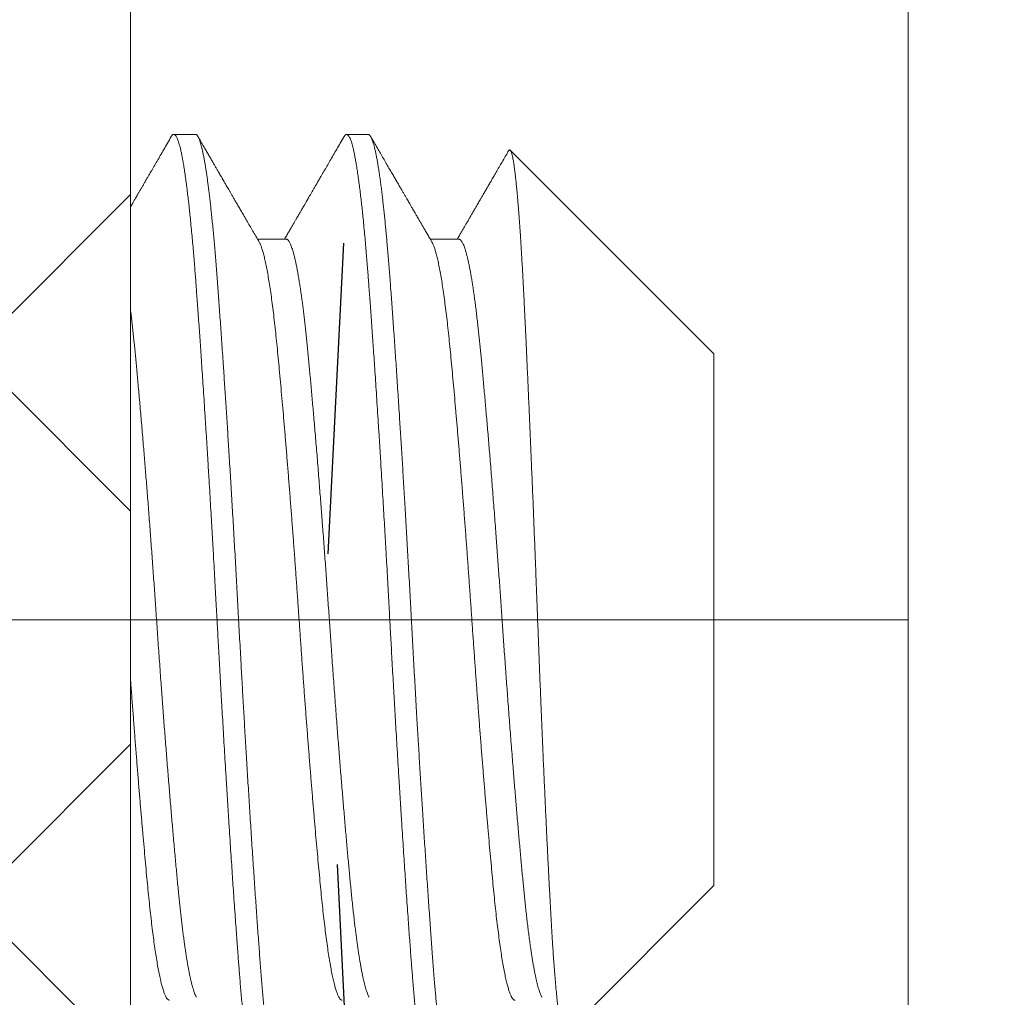
# Model space of a CAD drawing. Extents: x -92 to 195, y -39 to 160.
# Drawn here: x 170 to 170, y -8 to -8 of the extents above; entities that cross this region are included whole.
import ezdxf

# ---------------------------------------------------------------- set-up
doc = ezdxf.new("R2010")
doc.units = 0
doc.header["$MEASUREMENT"] = 0
doc.linetypes.add('CENTER', pattern=[2, 1.25, -0.25, 0.25, -0.25])
doc.linetypes.add('SLD-Solid', pattern=[0])
doc.layers.get('0').update_dxf_attribs({"linetype": 'CONTINUOUS', "lineweight": 15})
doc.layers.get('DEFPOINTS').update_dxf_attribs({"linetype": 'CONTINUOUS', "lineweight": 15})
doc.layers.add('Text', color=7, linetype='CONTINUOUS', lineweight=15)
doc.styles.add('ROMAND', font='romand.shx', dxfattribs={"oblique": 15})
doc.dimstyles.new('ROMAND', dxfattribs={"dimscale": 15, "dimtxt": 0.125, "dimasz": 0.125, "dimexe": 0.0625, "dimexo": 0.0625, "dimgap": 0.03125, "dimtad": 0, "dimtih": 1, "dimtoh": 1, "dimdec": 3, "dimzin": 0, "dimdsep": 46, "dimlunit": 4, "dimtxsty": 'ROMAND', "dimcen": 0, "dimadec": 0, "dimazin": 0, "dimtfac": 1, "dimtdec": 3, "dimtofl": 0, "dimtmove": 0, "dimatfit": 3, "dimfxl": 0, "dimtolj": 1, "dimtzin": 0, "dimarcsym": 0})

# ---------------------------------------------------------------- blocks, each defined once
blk = doc.blocks.new('*D9')
at = {"layer": 'DEFPOINTS', "color": 0}
for p in [(170.14444, -7.732), (180.14444, -7.732)]:
    blk.add_point(p, dxfattribs=at)
at = {"layer": 'Text', "color": 0, "lineweight": -2}
blk.add_line((181.64444, -7.732), (180.89444, -7.732), dxfattribs=at)
at = {"layer": 'Text', "color": 0}
blk.add_solid([(180.89444, -7.607), (180.89444, -7.857), (180.14444, -7.732)], dxfattribs=at)
at = {"layer": 'Text', "color": 0, "insert": (184.96814, -7.732), "char_height": 0.75, "attachment_point": 5, "style": 'ROMAND'}
blk.add_mtext('\\A1;∅10" BOLT\\PCIRCLE', dxfattribs=at)
blk = doc.blocks.new('*D10')
at = {"layer": 'DEFPOINTS', "color": 0}
for p in [(167.68254, -2.9613), (170.37374, -2.9613), (170.37374, -12.5027)]:
    blk.add_point(p, dxfattribs=at)
at = {"layer": 'Text', "color": 0, "lineweight": -2}
for p, q in [((169.99874, -2.9613), (167.30754, -2.9613)), ((167.68254, -3.7113), (167.68254, -9.01913)), ((167.68254, -11.7527), (167.68254, -11.21556)), ((169.99874, -12.5027), (167.30754, -12.5027))]:
    blk.add_line(p, q, dxfattribs=at)
at = {"layer": 'Text', "color": 0}
for points in [[(167.55754, -3.7113), (167.80754, -3.7113), (167.68254, -2.9613)], [(167.55754, -11.7527), (167.80754, -11.7527), (167.68254, -12.5027)]]:
    blk.add_solid(points, dxfattribs=at)
at = {"layer": 'Text', "color": 0, "insert": (167.68254, -10.11735), "char_height": 0.75, "attachment_point": 5, "style": 'ROMAND'}
blk.add_mtext('\\A1;9{\\H1.000000x;\\S1/2;}"SQ.', dxfattribs=at)

msp = doc.modelspace()

# ---------------------------------------------------------------- hatches: boundary and pattern name
h = msp.add_hatch()
h.set_pattern_fill('ANSI37', color=8, style=0)
h.set_pattern_definition([(45, (3.24211, -4.5527), (-0.08838835, 0.08838835), []), (135, (3.24211, -4.5527), (-0.08838835, -0.08838835), [])])
h.paths.add_polyline_path([(170.08194, -2.6695), (180.20694, -2.6695), (180.20694, -12.7945), (170.08194, -12.7945)], flags=16)
h.paths.add_polyline_path([(169.89444, -2.482), (180.39444, -2.482), (180.39444, -12.982), (169.89444, -12.982)])

# ---------------------------------------------------------------- linework, layer by layer
at = {"linetype": 'SLD-Solid', "lineweight": 15}
for p, q in [((170.10278, -7.576), (170.09583, -7.576)), ((170.15833, -7.576), (170.15139, -7.576)), ((170.26944, -7.64652), (170.20401, -7.58109)), ((170.13194, -7.60968), (170.12274, -7.60968)), ((170.1875, -7.60968), (170.17829, -7.60968)), ((170.26944, -7.81748), (170.26944, -7.64652)), ((170.22162, -7.8653), (170.26944, -7.81748))]:
    msp.add_line(p, q, dxfattribs=at)
msp.add_line((169.89444, -7.732), (170.08194, -7.732))
at = {"color": 8}
msp.add_line((170.08194, -7.732), (170.33194, -7.732), dxfattribs=at)
msp.add_lwpolyline([(170.08194, -2.6695), (180.20694, -2.6695), (180.20694, -12.7945), (170.08194, -12.7945)], close=True)
msp.add_lwpolyline([(170.33194, -2.9195), (179.95694, -2.9195), (179.95694, -12.5445), (170.33194, -12.5445)], close=True, dxfattribs=at)
at = {"linetype": 'CENTER', "lineweight": -3, "ltscale": 0.25}
msp.add_circle((175.14444, -7.732), 5, dxfattribs=at)
at = {"color": 8}
for points, knots in [([(170.12361, -7.888), (170.12355, -7.88799), (170.12342, -7.88798), (170.12322, -7.88785), (170.123, -7.88762), (170.12277, -7.88727), (170.12252, -7.88677), (170.12226, -7.88611), (170.122, -7.88533), (170.12174, -7.88444), (170.1215, -7.88348), (170.12125, -7.88237), (170.12098, -7.88109), (170.12071, -7.87963), (170.12043, -7.87798), (170.12014, -7.87615), (170.11985, -7.87417), (170.11957, -7.87209), (170.11929, -7.86995), (170.11903, -7.86777), (170.11878, -7.86556), (170.11854, -7.86334), (170.11831, -7.86114), (170.11809, -7.85893), (170.11787, -7.85661), (170.11765, -7.85419), (170.11743, -7.85167), (170.11722, -7.84921), (170.11702, -7.84684), (170.11684, -7.84455), (170.11666, -7.84225), (170.11648, -7.83981), (170.11628, -7.83713), (170.11606, -7.8342), (170.11583, -7.83099), (170.11558, -7.82752), (170.11531, -7.82375), (170.11505, -7.82), (170.1148, -7.81631), (170.11456, -7.81271), (170.1143, -7.80891), (170.11404, -7.80491), (170.11377, -7.8007), (170.11348, -7.79629), (170.11319, -7.79171), (170.1129, -7.78708), (170.11262, -7.78249), (170.11235, -7.77801), (170.11209, -7.77364), (170.11184, -7.76941), (170.1116, -7.76533), (170.11137, -7.76141), (170.11115, -7.75761), (170.11093, -7.75374), (170.1107, -7.7498), (170.11048, -7.74584), (170.11027, -7.74208), (170.11008, -7.73853), (170.10989, -7.73519), (170.10972, -7.7319), (170.10953, -7.7285), (170.10933, -7.72483), (170.10911, -7.7209), (170.10888, -7.71673), (170.10863, -7.71231), (170.10837, -7.70765), (170.10811, -7.70313), (170.10785, -7.69879), (170.10761, -7.69465), (170.10736, -7.69039), (170.1071, -7.68601), (170.10682, -7.68152), (170.10654, -7.67693), (170.10625, -7.67229), (170.10596, -7.66772), (170.10568, -7.66332), (170.10541, -7.65912), (170.10514, -7.65512), (170.10489, -7.65135), (170.10465, -7.6478), (170.10442, -7.64445), (170.10421, -7.64129), (170.10398, -7.63813), (170.10376, -7.63499), (170.10354, -7.6319), (170.10333, -7.62904), (170.10313, -7.62639), (170.10295, -7.62396), (170.10277, -7.62161), (170.10259, -7.61923), (170.10239, -7.61673), (170.10217, -7.61411), (170.10194, -7.61141), (170.10169, -7.60863), (170.10142, -7.60581), (170.10116, -7.60317), (170.10091, -7.60072), (170.10067, -7.59848), (170.10041, -7.59625), (170.10015, -7.59406), (170.09988, -7.59191), (170.09959, -7.58983), (170.09931, -7.58785), (170.09902, -7.58602), (170.09873, -7.58437), (170.09846, -7.58292), (170.0982, -7.58164), (170.09795, -7.58053), (170.09771, -7.57958), (170.09748, -7.57878), (170.09726, -7.5781), (170.09704, -7.5775), (170.09682, -7.577), (170.09659, -7.5766), (170.09638, -7.57631), (170.09619, -7.57612), (170.096, -7.57602), (170.09583, -7.57599), (170.09564, -7.57602), (170.09544, -7.57615), (170.09523, -7.57637), (170.09508, -7.5766), (170.09501, -7.57672)], [0, 0, 0, 0, 0.006758, 0.014027, 0.02181, 0.030104, 0.038911, 0.04823, 0.058061, 0.066145, 0.074546, 0.083262, 0.092295, 0.101645, 0.11131, 0.121292, 0.131252, 0.140897, 0.150228, 0.159243, 0.167944, 0.176183, 0.184118, 0.191749, 0.199077, 0.207404, 0.215301, 0.222768, 0.229804, 0.236409, 0.242584, 0.249342, 0.256612, 0.264395, 0.272689, 0.281496, 0.290815, 0.300647, 0.308731, 0.317131, 0.325848, 0.334881, 0.34423, 0.353895, 0.363876, 0.373836, 0.383482, 0.392812, 0.401827, 0.410528, 0.418767, 0.426702, 0.434333, 0.441661, 0.449988, 0.457885, 0.465352, 0.472388, 0.478994, 0.485169, 0.491927, 0.499197, 0.506979, 0.515274, 0.524081, 0.5334, 0.543231, 0.551315, 0.559716, 0.568432, 0.577465, 0.586814, 0.596479, 0.606461, 0.616421, 0.626066, 0.635396, 0.644412, 0.653112, 0.661351, 0.669286, 0.676918, 0.684245, 0.692573, 0.70047, 0.707936, 0.714972, 0.721578, 0.727753, 0.734511, 0.741781, 0.749563, 0.757858, 0.766665, 0.775984, 0.785815, 0.7939, 0.8023, 0.811016, 0.820049, 0.829398, 0.839064, 0.849045, 0.859005, 0.86865, 0.877981, 0.886996, 0.895697, 0.903936, 0.911871, 0.919502, 0.92683, 0.935157, 0.943054, 0.950521, 0.957557, 0.964162, 0.970337, 0.977095, 0.984365, 0.992148, 1, 1, 1, 1]), ([(170.13138, -7.88728), (170.13137, -7.88729), (170.13129, -7.88744), (170.13115, -7.88763), (170.13094, -7.88786), (170.13073, -7.88798), (170.13053, -7.88801), (170.13032, -7.88795), (170.13011, -7.8878), (170.1299, -7.88755), (170.12968, -7.8872), (170.12946, -7.88676), (170.12924, -7.88621), (170.12902, -7.88557), (170.1288, -7.88482), (170.12856, -7.88395), (170.12833, -7.88296), (170.12809, -7.88186), (170.12785, -7.88066), (170.12761, -7.87935), (170.12737, -7.87793), (170.12712, -7.87641), (170.12688, -7.87479), (170.12664, -7.87306), (170.1264, -7.87124), (170.12616, -7.86932), (170.12593, -7.86734), (170.1257, -7.86532), (170.12547, -7.86326), (170.12525, -7.86112), (170.12503, -7.85891), (170.12481, -7.85662), (170.12459, -7.85424), (170.12438, -7.85179), (170.12416, -7.84928), (170.12395, -7.8467), (170.12374, -7.84407), (170.12354, -7.84137), (170.12333, -7.8386), (170.12312, -7.83572), (170.1229, -7.83271), (170.12267, -7.82957), (170.12244, -7.82635), (170.12221, -7.82306), (170.12198, -7.8197), (170.12174, -7.81626), (170.12151, -7.81276), (170.12127, -7.8092), (170.12103, -7.80557), (170.12079, -7.80189), (170.12055, -7.79815), (170.12031, -7.79444), (170.12008, -7.79076), (170.11985, -7.78711), (170.11962, -7.78344), (170.1194, -7.77973), (170.11918, -7.77611), (170.11897, -7.77258), (170.11876, -7.76916), (170.11856, -7.76572), (170.11836, -7.76227), (170.11816, -7.75884), (170.11796, -7.75542), (170.11777, -7.75202), (170.11758, -7.74862), (170.11738, -7.74501), (170.11717, -7.74119), (170.11695, -7.73716), (170.11673, -7.73315), (170.11651, -7.72914), (170.11629, -7.72512), (170.11607, -7.72109), (170.11585, -7.71704), (170.11562, -7.713), (170.11539, -7.70895), (170.11516, -7.7049), (170.11492, -7.70087), (170.11469, -7.69692), (170.11446, -7.69306), (170.11424, -7.68929), (170.11401, -7.68555), (170.11379, -7.68183), (170.11357, -7.67825), (170.11335, -7.67482), (170.11315, -7.67153), (170.11294, -7.66827), (170.11273, -7.66505), (170.11253, -7.66188), (170.11232, -7.65877), (170.11212, -7.65571), (170.11192, -7.6527), (170.11171, -7.64954), (170.11149, -7.64626), (170.11125, -7.64285), (170.11102, -7.63952), (170.11079, -7.63626), (170.11056, -7.63308), (170.11034, -7.62997), (170.11012, -7.62695), (170.1099, -7.62401), (170.10968, -7.62115), (170.10946, -7.61836), (170.10924, -7.61564), (170.10903, -7.61304), (170.10881, -7.61055), (170.10859, -7.60817), (170.10838, -7.60586), (170.10816, -7.60363), (170.10794, -7.60153), (170.10773, -7.59957), (170.10753, -7.59773), (170.10733, -7.59597), (170.10712, -7.59427), (170.10692, -7.59265), (170.10671, -7.59111), (170.10651, -7.58964), (170.10631, -7.58825), (170.10609, -7.58685), (170.10586, -7.58545), (170.10562, -7.58408), (170.10538, -7.58281), (170.10514, -7.58165), (170.1049, -7.5806), (170.10467, -7.57966), (170.10443, -7.57882), (170.1042, -7.57809), (170.10397, -7.57748), (170.10374, -7.57697), (170.10351, -7.57656), (170.10329, -7.57627), (170.10308, -7.57609), (170.10291, -7.576), (170.10281, -7.57601), (170.10278, -7.57601)], [0, 0, 0, 0, 0.0006363, 0.0082046, 0.0157426, 0.0232483, 0.0307203, 0.0382945, 0.0459033, 0.0535446, 0.0612163, 0.0689161, 0.0766419, 0.0843912, 0.0921617, 0.1003224, 0.108501, 0.1166945, 0.1249003, 0.1331153, 0.1413367, 0.1495615, 0.1577868, 0.1660097, 0.1742272, 0.1824364, 0.1906344, 0.1983512, 0.2060531, 0.2137377, 0.2214027, 0.2290459, 0.2367593, 0.2444457, 0.2521028, 0.2597285, 0.2673206, 0.2748816, 0.2824632, 0.290079, 0.2980917, 0.3061372, 0.3142128, 0.322316, 0.330444, 0.3385941, 0.3467636, 0.3549496, 0.3631493, 0.3713598, 0.3795781, 0.3878015, 0.3955569, 0.4033117, 0.4110633, 0.4188095, 0.4265476, 0.433558, 0.440558, 0.4475458, 0.4545198, 0.4614781, 0.4682952, 0.4750939, 0.4818728, 0.4886301, 0.4966444, 0.5046235, 0.5125652, 0.5204876, 0.5284456, 0.5364401, 0.5444686, 0.5525286, 0.5606176, 0.5687328, 0.5768716, 0.5850312, 0.5927411, 0.6004647, 0.6081995, 0.6159431, 0.6236932, 0.6307268, 0.6377618, 0.6447964, 0.6518288, 0.658857, 0.665754, 0.6726436, 0.679524, 0.6863936, 0.6945551, 0.7026961, 0.7108138, 0.7189055, 0.7269686, 0.7350004, 0.7429984, 0.7509602, 0.7588847, 0.7668224, 0.7747979, 0.7828088, 0.790392, 0.7980023, 0.8056375, 0.8132953, 0.8209735, 0.8279542, 0.8349479, 0.841953, 0.8489676, 0.8559899, 0.8628927, 0.8697994, 0.8767083, 0.8836177, 0.8918414, 0.9000604, 0.9082719, 0.9164728, 0.9246603, 0.9328315, 0.9409837, 0.9491141, 0.9572199, 0.9652984, 0.973347, 0.9813632, 0.9888893, 0.9963824, 1, 1, 1, 1]), ([(170.17917, -7.888), (170.1791, -7.88799), (170.17898, -7.88798), (170.17878, -7.88785), (170.17856, -7.88762), (170.17833, -7.88727), (170.17808, -7.88677), (170.17781, -7.88611), (170.17755, -7.88533), (170.1773, -7.88444), (170.17706, -7.88348), (170.1768, -7.88237), (170.17654, -7.88109), (170.17627, -7.87963), (170.17598, -7.87798), (170.17569, -7.87615), (170.1754, -7.87417), (170.17512, -7.87209), (170.17485, -7.86995), (170.17459, -7.86777), (170.17434, -7.86556), (170.1741, -7.86334), (170.17387, -7.86114), (170.17365, -7.85893), (170.17343, -7.85661), (170.1732, -7.85419), (170.17298, -7.85167), (170.17277, -7.84921), (170.17258, -7.84684), (170.17239, -7.84455), (170.17222, -7.84225), (170.17203, -7.83981), (170.17183, -7.83713), (170.17161, -7.8342), (170.17138, -7.83099), (170.17113, -7.82752), (170.17087, -7.82375), (170.17061, -7.82), (170.17035, -7.81631), (170.17011, -7.81271), (170.16986, -7.80891), (170.1696, -7.80491), (170.16932, -7.8007), (170.16904, -7.79629), (170.16875, -7.79171), (170.16846, -7.78708), (170.16818, -7.78249), (170.16791, -7.77801), (170.16764, -7.77364), (170.16739, -7.76941), (170.16715, -7.76533), (170.16692, -7.76141), (170.16671, -7.75761), (170.16648, -7.75374), (170.16626, -7.7498), (170.16604, -7.74584), (170.16583, -7.74208), (170.16563, -7.73853), (170.16545, -7.73519), (170.16527, -7.7319), (170.16509, -7.7285), (170.16489, -7.72483), (170.16467, -7.7209), (170.16444, -7.71673), (170.16419, -7.71231), (170.16392, -7.70765), (170.16366, -7.70313), (170.16341, -7.69879), (170.16317, -7.69465), (170.16291, -7.69039), (170.16265, -7.68601), (170.16238, -7.68152), (170.16209, -7.67693), (170.16181, -7.67229), (170.16152, -7.66772), (170.16123, -7.66332), (170.16096, -7.65912), (170.1607, -7.65512), (170.16045, -7.65135), (170.16021, -7.6478), (170.15998, -7.64445), (170.15976, -7.64129), (170.15954, -7.63813), (170.15932, -7.63499), (170.15909, -7.6319), (170.15888, -7.62904), (170.15869, -7.62639), (170.1585, -7.62396), (170.15833, -7.62161), (170.15814, -7.61923), (170.15794, -7.61673), (170.15773, -7.61411), (170.15749, -7.61141), (170.15724, -7.60863), (170.15698, -7.60581), (170.15672, -7.60317), (170.15646, -7.60072), (170.15622, -7.59848), (170.15597, -7.59625), (170.15571, -7.59406), (170.15543, -7.59191), (170.15515, -7.58983), (170.15486, -7.58785), (170.15457, -7.58602), (170.15429, -7.58437), (170.15402, -7.58292), (170.15375, -7.58164), (170.1535, -7.58053), (170.15326, -7.57958), (170.15304, -7.57878), (170.15282, -7.5781), (170.15259, -7.5775), (170.15237, -7.577), (170.15215, -7.5766), (170.15194, -7.57631), (170.15174, -7.57612), (170.15156, -7.57602), (170.15138, -7.57599), (170.1512, -7.57602), (170.151, -7.57615), (170.15079, -7.57637), (170.15064, -7.5766), (170.15057, -7.57672)], [0, 0, 0, 0, 0.0067575, 0.0140274, 0.0218096, 0.030104, 0.0389108, 0.0482299, 0.0580612, 0.0661454, 0.0745458, 0.0832625, 0.0922955, 0.1016447, 0.1113102, 0.1212919, 0.131252, 0.1408972, 0.1502276, 0.1592431, 0.1679437, 0.1761826, 0.1841177, 0.1917491, 0.1990767, 0.2074041, 0.215301, 0.2227675, 0.2298036, 0.2364092, 0.2425844, 0.2493422, 0.2566124, 0.2643948, 0.2726894, 0.2814963, 0.2908154, 0.3006467, 0.3087308, 0.3171312, 0.3258477, 0.3348805, 0.3442296, 0.3538948, 0.3638763, 0.3738364, 0.3834816, 0.3928119, 0.4018274, 0.4105281, 0.4187669, 0.426702, 0.4343334, 0.4416611, 0.4499885, 0.4578854, 0.4653519, 0.4723879, 0.4789935, 0.4851687, 0.4919266, 0.4991968, 0.5069791, 0.5152738, 0.5240806, 0.5333998, 0.5432311, 0.5513152, 0.5597155, 0.5684321, 0.5774649, 0.5868139, 0.5964792, 0.6064607, 0.6164207, 0.6260659, 0.6353963, 0.6444118, 0.6531125, 0.6613513, 0.6692864, 0.6769178, 0.6842455, 0.6925728, 0.7004697, 0.7079362, 0.7149723, 0.7215779, 0.7277531, 0.734511, 0.7417811, 0.7495635, 0.7578581, 0.766665, 0.7759841, 0.7858155, 0.7938996, 0.8022999, 0.8110165, 0.8200493, 0.8293983, 0.8390636, 0.849045, 0.8590051, 0.8686503, 0.8779807, 0.8869962, 0.8956968, 0.9039356, 0.9118708, 0.9195022, 0.9268298, 0.9351572, 0.9430541, 0.9505206, 0.9575567, 0.9641623, 0.9703374, 0.9770953, 0.9843655, 0.9921479, 1, 1, 1, 1]), ([(170.18693, -7.88727), (170.18691, -7.88731), (170.18681, -7.88749), (170.18664, -7.8877), (170.18643, -7.8879), (170.18622, -7.888), (170.18602, -7.888), (170.18581, -7.88792), (170.1856, -7.88773), (170.18538, -7.88745), (170.18516, -7.88705), (170.18493, -7.88655), (170.1847, -7.88594), (170.18447, -7.88521), (170.18423, -7.88438), (170.18399, -7.88345), (170.18376, -7.8824), (170.18352, -7.88125), (170.18328, -7.87998), (170.18304, -7.87862), (170.18279, -7.87715), (170.18256, -7.8756), (170.18232, -7.87399), (170.1821, -7.87232), (170.18187, -7.87057), (170.18164, -7.86873), (170.18143, -7.86687), (170.18122, -7.86499), (170.18101, -7.86312), (170.18081, -7.86118), (170.18061, -7.85917), (170.18042, -7.85712), (170.18022, -7.85503), (170.18003, -7.8529), (170.17984, -7.85071), (170.17964, -7.84834), (170.17943, -7.84577), (170.17922, -7.84298), (170.179, -7.84013), (170.17878, -7.83719), (170.17856, -7.83417), (170.17834, -7.83107), (170.17811, -7.82789), (170.17788, -7.82464), (170.17765, -7.82131), (170.17741, -7.81791), (170.17718, -7.81444), (170.17694, -7.81097), (170.17671, -7.80751), (170.17649, -7.80407), (170.17626, -7.80058), (170.17603, -7.79704), (170.17581, -7.79357), (170.1756, -7.79018), (170.17539, -7.78687), (170.17519, -7.78353), (170.17498, -7.78017), (170.17478, -7.7768), (170.17457, -7.77344), (170.17437, -7.77008), (170.17417, -7.76671), (170.17396, -7.76311), (170.17374, -7.75929), (170.17351, -7.75524), (170.17328, -7.7512), (170.17305, -7.74715), (170.17283, -7.74311), (170.17261, -7.73908), (170.17239, -7.73506), (170.17217, -7.73105), (170.17195, -7.72703), (170.17173, -7.72301), (170.17151, -7.71897), (170.17129, -7.715), (170.17107, -7.71111), (170.17085, -7.70729), (170.17063, -7.70348), (170.17041, -7.69968), (170.17019, -7.696), (170.16998, -7.69245), (170.16978, -7.68904), (170.16957, -7.68565), (170.16937, -7.68227), (170.16916, -7.67894), (170.16896, -7.67565), (170.16876, -7.67241), (170.16855, -7.6692), (170.16834, -7.66583), (170.16811, -7.66229), (170.16787, -7.6586), (170.16763, -7.65497), (170.16739, -7.65141), (170.16716, -7.6479), (170.16692, -7.64446), (170.16669, -7.6411), (170.16646, -7.6378), (170.16623, -7.63458), (170.166, -7.63144), (170.16578, -7.62838), (170.16556, -7.62546), (170.16535, -7.62267), (170.16515, -7.62), (170.16494, -7.6174), (170.16473, -7.61485), (170.16453, -7.61244), (170.16433, -7.61017), (170.16413, -7.60802), (170.16394, -7.60593), (170.16374, -7.60389), (170.16354, -7.60193), (170.16334, -7.60004), (170.16314, -7.59822), (170.16294, -7.59647), (170.16273, -7.59467), (170.1625, -7.59285), (170.16226, -7.59102), (170.16202, -7.58929), (170.16178, -7.58767), (170.16153, -7.58614), (170.16129, -7.58472), (170.16105, -7.5834), (170.16081, -7.58219), (170.16057, -7.58109), (170.16034, -7.58009), (170.1601, -7.57921), (170.15987, -7.57844), (170.15965, -7.57779), (170.15943, -7.57726), (170.15921, -7.57681), (170.159, -7.57647), (170.15879, -7.57621), (170.15858, -7.57606), (170.15843, -7.57599), (170.15835, -7.576), (170.15833, -7.57601)], [0, 0, 0, 0, 0.0026461, 0.0103001, 0.0179224, 0.025511, 0.0330713, 0.0406564, 0.0482756, 0.0559265, 0.0639737, 0.0720508, 0.0801553, 0.0882845, 0.0964357, 0.1046061, 0.1127929, 0.1209932, 0.1292041, 0.1374228, 0.1456464, 0.1538718, 0.1616263, 0.1693775, 0.1771228, 0.1848598, 0.1925861, 0.1995835, 0.2065683, 0.2135388, 0.2204932, 0.2274299, 0.2342237, 0.2409973, 0.2477489, 0.2544772, 0.2624545, 0.2703941, 0.2783175, 0.2862774, 0.2942737, 0.302304, 0.3103656, 0.3184559, 0.3265724, 0.3347124, 0.342873, 0.3510514, 0.3587764, 0.3665124, 0.3742569, 0.3820075, 0.3897618, 0.3967969, 0.4038311, 0.4108627, 0.4178897, 0.4249104, 0.4317978, 0.4386757, 0.4455422, 0.4523959, 0.4605357, 0.4686521, 0.4767424, 0.4848039, 0.492834, 0.5008301, 0.5087899, 0.5167133, 0.524653, 0.5326304, 0.5406431, 0.5486884, 0.5563017, 0.5639396, 0.5715999, 0.5792803, 0.5869784, 0.5939749, 0.6009824, 0.6079989, 0.6150228, 0.6220521, 0.6289595, 0.6358688, 0.6427781, 0.6496857, 0.6579043, 0.6661153, 0.6743155, 0.6825023, 0.6906726, 0.6988237, 0.7069528, 0.7150573, 0.7231343, 0.7311813, 0.7391957, 0.747175, 0.754664, 0.7621321, 0.7696302, 0.777161, 0.7847226, 0.7916067, 0.7985127, 0.8054392, 0.8123842, 0.8193463, 0.8261989, 0.8330646, 0.8399417, 0.8468284, 0.8550372, 0.8632543, 0.871477, 0.8797022, 0.8879271, 0.8961487, 0.9043641, 0.9125704, 0.9207646, 0.9289439, 0.9371056, 0.9452466, 0.9529013, 0.9605329, 0.9681394, 0.9757185, 0.983268, 0.990879, 0.9984555, 1, 1, 1, 1]), ([(170.22162, -7.8653), (170.22161, -7.86531), (170.22155, -7.86539), (170.22144, -7.86542), (170.22129, -7.8654), (170.22114, -7.86527), (170.22099, -7.86505), (170.22084, -7.86473), (170.22069, -7.86432), (170.22054, -7.8638), (170.22038, -7.86319), (170.22023, -7.86248), (170.22007, -7.86165), (170.21991, -7.8607), (170.21975, -7.85965), (170.21959, -7.8585), (170.21943, -7.85726), (170.21927, -7.85593), (170.21911, -7.85451), (170.21895, -7.85298), (170.21879, -7.85137), (170.21864, -7.84966), (170.21848, -7.84786), (170.21834, -7.84616), (170.21822, -7.84459), (170.21811, -7.84317), (170.218, -7.8417), (170.21789, -7.8402), (170.21779, -7.83865), (170.21767, -7.83683), (170.21753, -7.83473), (170.21739, -7.83232), (170.21724, -7.82982), (170.2171, -7.82725), (170.21695, -7.82461), (170.2168, -7.82191), (170.21665, -7.81913), (170.2165, -7.81623), (170.21635, -7.81323), (170.21619, -7.81011), (170.21603, -7.80691), (170.21587, -7.80369), (170.21571, -7.80043), (170.21555, -7.79714), (170.2154, -7.7938), (170.21524, -7.79041), (170.21508, -7.78697), (170.21492, -7.78349), (170.21477, -7.77996), (170.21462, -7.77675), (170.2145, -7.77387), (170.21439, -7.77134), (170.21428, -7.76879), (170.21417, -7.76622), (170.21406, -7.76363), (170.21394, -7.76065), (170.2138, -7.75727), (170.21365, -7.75349), (170.2135, -7.74968), (170.21334, -7.74586), (170.2132, -7.74202), (170.21305, -7.73817), (170.2129, -7.73431), (170.21277, -7.73083), (170.21265, -7.72773), (170.21255, -7.72503), (170.21245, -7.72232), (170.21234, -7.71961), (170.21224, -7.7169), (170.21212, -7.7138), (170.21198, -7.71031), (170.21183, -7.70643), (170.21168, -7.70256), (170.21152, -7.69871), (170.21137, -7.69489), (170.21121, -7.69109), (170.21106, -7.68731), (170.21091, -7.68393), (170.21079, -7.68095), (170.21068, -7.67837), (170.21057, -7.6758), (170.21046, -7.67325), (170.21035, -7.67071), (170.21023, -7.66782), (170.21009, -7.66457), (170.20993, -7.661), (170.20977, -7.65747), (170.20962, -7.65399), (170.20946, -7.65058), (170.20931, -7.64722), (170.20916, -7.64392), (170.20902, -7.641), (170.2089, -7.63845), (170.20879, -7.63626), (170.20869, -7.6341), (170.20859, -7.63197), (170.20849, -7.62987), (170.20837, -7.62752), (170.20824, -7.62494), (170.20809, -7.62215), (170.20794, -7.61943), (170.20779, -7.61679), (170.20764, -7.61423), (170.20749, -7.61176), (170.20734, -7.60937), (170.2072, -7.6073), (170.20708, -7.60552), (170.20697, -7.604), (170.20687, -7.60254), (170.20676, -7.60111), (170.20665, -7.59973), (170.20652, -7.59819), (170.20638, -7.59651), (170.20624, -7.59493), (170.20612, -7.59361), (170.20601, -7.59253), (170.20592, -7.59158), (170.20583, -7.59074), (170.20575, -7.59002), (170.20567, -7.58932), (170.20556, -7.58843), (170.20543, -7.5874), (170.20529, -7.58638), (170.20517, -7.58554), (170.20506, -7.58486), (170.20495, -7.58423), (170.20484, -7.58366), (170.20474, -7.58314), (170.20462, -7.58261), (170.20448, -7.58211), (170.20435, -7.58171), (170.20423, -7.58143), (170.20414, -7.58124), (170.20402, -7.58108), (170.20389, -7.58098), (170.20375, -7.58098), (170.20361, -7.58108), (170.20351, -7.58123), (170.20347, -7.5813)], [0, 0, 0, 0, 0.001677, 0.009942, 0.017804, 0.025665, 0.033549, 0.041434, 0.049295, 0.057157, 0.065041, 0.072925, 0.081165, 0.089406, 0.097672, 0.105938, 0.114037, 0.122135, 0.130258, 0.138382, 0.14648, 0.154579, 0.162702, 0.170825, 0.176501, 0.182177, 0.187853, 0.193548, 0.199243, 0.204938, 0.213036, 0.221135, 0.229258, 0.237381, 0.245479, 0.253577, 0.261699, 0.26982, 0.278317, 0.286814, 0.295338, 0.303861, 0.312152, 0.320442, 0.328758, 0.337074, 0.345364, 0.353655, 0.36197, 0.370286, 0.376091, 0.381897, 0.387702, 0.393527, 0.399352, 0.405177, 0.413538, 0.421899, 0.430286, 0.438673, 0.447034, 0.455395, 0.463781, 0.472168, 0.478025, 0.483882, 0.489738, 0.495613, 0.501489, 0.507364, 0.515821, 0.524278, 0.53276, 0.541242, 0.549699, 0.558156, 0.566638, 0.57512, 0.581036, 0.586952, 0.592867, 0.598802, 0.604737, 0.610671, 0.619295, 0.627919, 0.636569, 0.645219, 0.653843, 0.662467, 0.671117, 0.679767, 0.685811, 0.691855, 0.697899, 0.703963, 0.710028, 0.716093, 0.72472, 0.733348, 0.742, 0.750653, 0.75928, 0.767908, 0.77656, 0.785213, 0.791241, 0.797271, 0.803299, 0.809347, 0.815396, 0.821444, 0.83033, 0.839217, 0.845159, 0.851102, 0.857044, 0.861527, 0.86601, 0.870496, 0.874982, 0.88381, 0.892645, 0.898873, 0.905101, 0.911329, 0.917578, 0.923828, 0.930077, 0.938963, 0.94785, 0.953792, 0.959735, 0.965677, 0.974564, 0.98345, 0.992362, 1, 1, 1, 1]), ([(170.15, -7.85431), (170.14999, -7.85431), (170.14986, -7.85435), (170.14962, -7.85422), (170.14926, -7.85389), (170.14889, -7.85333), (170.14851, -7.85255), (170.14813, -7.85154), (170.14775, -7.85031), (170.14736, -7.84885), (170.14697, -7.84718), (170.14657, -7.84529), (170.14618, -7.84318), (170.14579, -7.84087), (170.1454, -7.83837), (170.14502, -7.83567), (170.14463, -7.83279), (170.14426, -7.82974), (170.14389, -7.82653), (170.14352, -7.82318), (170.14317, -7.81968), (170.14282, -7.81603), (170.14246, -7.81223), (170.14209, -7.80826), (170.14172, -7.80412), (170.14134, -7.79984), (170.14096, -7.79541), (170.14057, -7.79085), (170.14018, -7.78617), (170.13979, -7.78138), (170.1394, -7.7765), (170.13901, -7.77153), (170.13862, -7.7665), (170.13823, -7.76142), (170.13784, -7.7563), (170.13747, -7.75116), (170.13709, -7.746), (170.13673, -7.74086), (170.13637, -7.73573), (170.13602, -7.73061), (170.13566, -7.72549), (170.1353, -7.72035), (170.13493, -7.71519), (170.13455, -7.71004), (170.13417, -7.70491), (170.13378, -7.69981), (170.13339, -7.69475), (170.133, -7.68976), (170.13261, -7.68484), (170.13222, -7.68), (170.13183, -7.67527), (170.13144, -7.67066), (170.13105, -7.66617), (170.13067, -7.66181), (170.1303, -7.65761), (170.12993, -7.65356), (170.12957, -7.64968), (170.12921, -7.64596), (170.12886, -7.6424), (170.1285, -7.63898), (170.12813, -7.6357), (170.12776, -7.63258), (170.12738, -7.62962), (170.127, -7.62684), (170.12661, -7.62424), (170.12622, -7.62184), (170.12583, -7.61965), (170.12543, -7.61766), (170.12504, -7.61588), (170.12465, -7.61433), (170.12427, -7.61299), (170.12388, -7.61189), (170.12355, -7.6111), (170.12335, -7.61076), (170.12328, -7.61063)], [0, 0, 0, 0, 0.001143, 0.01498, 0.028921, 0.042954, 0.057067, 0.071247, 0.085482, 0.099759, 0.114064, 0.128385, 0.142707, 0.157017, 0.171302, 0.185548, 0.199743, 0.213873, 0.227926, 0.24189, 0.255753, 0.269558, 0.283459, 0.297456, 0.311537, 0.325692, 0.339906, 0.354168, 0.368463, 0.382779, 0.397102, 0.411419, 0.425715, 0.439979, 0.454196, 0.468354, 0.48244, 0.496441, 0.510347, 0.524154, 0.538012, 0.551971, 0.56602, 0.580147, 0.594338, 0.608582, 0.622865, 0.637175, 0.651496, 0.665817, 0.680124, 0.694402, 0.70864, 0.722823, 0.736939, 0.750977, 0.764923, 0.778766, 0.792582, 0.806502, 0.820516, 0.834612, 0.848779, 0.863003, 0.877272, 0.891572, 0.905891, 0.920213, 0.934527, 0.948819, 0.963075, 0.977281, 0.991426, 1, 1, 1, 1]), ([(170.15867, -7.85338), (170.1586, -7.85327), (170.15845, -7.85302), (170.15822, -7.85249), (170.15797, -7.85186), (170.15773, -7.85115), (170.15749, -7.85037), (170.15725, -7.84951), (170.15701, -7.84856), (170.15677, -7.84754), (170.15653, -7.84642), (170.15629, -7.84523), (170.15605, -7.84396), (170.15581, -7.84261), (170.15557, -7.84118), (170.15533, -7.83967), (170.15509, -7.83812), (170.15486, -7.83654), (170.15464, -7.83492), (170.15442, -7.83325), (170.1542, -7.83151), (170.15397, -7.82963), (170.15373, -7.82758), (170.15348, -7.82538), (170.15324, -7.8231), (170.153, -7.82077), (170.15276, -7.81837), (170.15253, -7.8159), (170.15229, -7.81343), (170.15206, -7.81097), (170.15184, -7.80851), (170.15161, -7.80598), (170.15138, -7.8034), (170.15115, -7.80077), (170.15091, -7.79807), (170.15067, -7.79533), (170.15044, -7.79253), (170.1502, -7.78969), (170.14996, -7.7868), (170.14971, -7.78387), (170.14948, -7.78096), (170.14925, -7.77807), (170.14902, -7.77522), (170.14879, -7.77233), (170.14856, -7.76942), (170.14833, -7.76634), (170.14808, -7.76308), (170.14782, -7.75965), (170.14756, -7.75621), (170.14731, -7.75275), (170.14705, -7.74929), (170.1468, -7.74583), (170.14656, -7.74247), (170.14633, -7.7392), (170.14611, -7.73605), (170.14589, -7.7329), (170.14568, -7.72975), (170.14546, -7.7266), (170.14524, -7.72344), (170.14501, -7.72027), (170.14479, -7.7171), (170.14456, -7.71393), (170.14432, -7.71075), (170.14409, -7.70759), (170.14386, -7.70449), (170.14363, -7.70146), (170.14341, -7.69851), (170.14318, -7.69558), (170.14295, -7.69266), (170.14271, -7.68962), (170.14246, -7.68645), (170.1422, -7.68317), (170.14194, -7.67994), (170.14167, -7.67675), (170.14141, -7.67361), (170.14115, -7.67052), (170.1409, -7.66757), (170.14065, -7.66477), (170.14042, -7.6621), (170.14019, -7.65948), (170.13996, -7.65693), (170.13973, -7.65443), (170.13951, -7.652), (170.13928, -7.64963), (170.13906, -7.64733), (170.13885, -7.64508), (170.13863, -7.6429), (170.13841, -7.64076), (170.13819, -7.63872), (170.13798, -7.63677), (170.13776, -7.6349), (170.13754, -7.63309), (170.13732, -7.63134), (170.13709, -7.62955), (170.13684, -7.62775), (170.13658, -7.62594), (170.13632, -7.62422), (170.13606, -7.62259), (170.1358, -7.62105), (170.13554, -7.6196), (170.13528, -7.61828), (170.13503, -7.61709), (170.13479, -7.61601), (170.13455, -7.61502), (170.13431, -7.61411), (170.13407, -7.61329), (170.13383, -7.61255), (170.1336, -7.61189), (170.13337, -7.61132), (170.13313, -7.61084), (170.13291, -7.61044), (170.13268, -7.61012), (170.13246, -7.60989), (170.13225, -7.60975), (170.13208, -7.60968), (170.13198, -7.60968), (170.13194, -7.60969)], [0, 0, 0, 0, 0.007207, 0.0167, 0.026224, 0.034978, 0.04375, 0.052539, 0.061342, 0.070154, 0.078973, 0.087795, 0.096618, 0.105439, 0.114254, 0.12306, 0.131853, 0.140131, 0.148392, 0.156635, 0.164857, 0.173055, 0.182508, 0.191923, 0.201296, 0.210623, 0.219901, 0.229185, 0.238517, 0.247111, 0.255741, 0.264403, 0.273094, 0.281813, 0.290555, 0.299318, 0.308099, 0.316894, 0.325702, 0.334517, 0.343338, 0.351658, 0.359976, 0.368291, 0.3766, 0.384901, 0.39449, 0.404061, 0.413609, 0.423129, 0.432619, 0.442075, 0.451492, 0.460088, 0.468646, 0.477164, 0.485661, 0.494196, 0.502771, 0.511382, 0.520027, 0.528703, 0.537408, 0.546138, 0.55489, 0.563161, 0.571445, 0.579742, 0.588049, 0.596362, 0.605986, 0.615611, 0.625234, 0.63485, 0.644456, 0.654047, 0.663619, 0.672373, 0.681106, 0.689813, 0.698492, 0.707141, 0.715756, 0.724334, 0.732873, 0.741373, 0.749886, 0.75844, 0.767033, 0.775166, 0.783329, 0.791519, 0.799733, 0.807969, 0.817522, 0.827097, 0.836691, 0.846298, 0.855916, 0.865539, 0.875165, 0.883986, 0.892803, 0.901611, 0.910408, 0.91919, 0.927955, 0.9367, 0.945421, 0.954115, 0.96278, 0.971413, 0.980011, 0.988083, 0.99612, 1, 1, 1, 1]), ([(170.20556, -7.8543), (170.20552, -7.8543), (170.20536, -7.85433), (170.20509, -7.85416), (170.20472, -7.85378), (170.20435, -7.85316), (170.20397, -7.85232), (170.20359, -7.85126), (170.20321, -7.84997), (170.20282, -7.84847), (170.20243, -7.84674), (170.20203, -7.84479), (170.20164, -7.84264), (170.20125, -7.84028), (170.20086, -7.83773), (170.20048, -7.83499), (170.2001, -7.83207), (170.19972, -7.82898), (170.19935, -7.82573), (170.19899, -7.82234), (170.19864, -7.81881), (170.19829, -7.81512), (170.19793, -7.81128), (170.19756, -7.80727), (170.19718, -7.8031), (170.1968, -7.79877), (170.19642, -7.79431), (170.19603, -7.78972), (170.19564, -7.78501), (170.19525, -7.7802), (170.19486, -7.7753), (170.19447, -7.77032), (170.19408, -7.76527), (170.19369, -7.76018), (170.19331, -7.75505), (170.19293, -7.74991), (170.19256, -7.74475), (170.19219, -7.73961), (170.19184, -7.73448), (170.19149, -7.72937), (170.19113, -7.72424), (170.19076, -7.7191), (170.19039, -7.71394), (170.19001, -7.7088), (170.18963, -7.70367), (170.18924, -7.69858), (170.18886, -7.69353), (170.18846, -7.68856), (170.18807, -7.68365), (170.18768, -7.67885), (170.18729, -7.67414), (170.1869, -7.66955), (170.18652, -7.6651), (170.18614, -7.66078), (170.18576, -7.65661), (170.1854, -7.65261), (170.18504, -7.64876), (170.18468, -7.64509), (170.18433, -7.64156), (170.18397, -7.63817), (170.1836, -7.63493), (170.18322, -7.63184), (170.18284, -7.62893), (170.18246, -7.62619), (170.18207, -7.62364), (170.18168, -7.62129), (170.18129, -7.61914), (170.18089, -7.61721), (170.1805, -7.61549), (170.18011, -7.61398), (170.17973, -7.6127), (170.17935, -7.61166), (170.17905, -7.61097), (170.17888, -7.6107), (170.17883, -7.61063)], [0, 0, 0, 0, 0.004479, 0.018343, 0.032308, 0.046361, 0.060492, 0.074686, 0.088933, 0.103218, 0.117529, 0.131851, 0.146171, 0.160477, 0.174754, 0.188989, 0.203169, 0.217282, 0.231314, 0.245255, 0.259093, 0.272914, 0.286839, 0.300858, 0.314959, 0.329129, 0.343356, 0.357627, 0.371929, 0.386248, 0.400571, 0.414884, 0.429174, 0.443428, 0.457632, 0.471773, 0.48584, 0.499819, 0.5137, 0.527502, 0.541386, 0.555368, 0.569437, 0.58358, 0.597786, 0.612041, 0.626332, 0.640646, 0.654969, 0.669287, 0.683588, 0.697858, 0.712084, 0.726252, 0.740351, 0.754367, 0.768289, 0.782108, 0.795949, 0.809892, 0.823928, 0.838042, 0.852224, 0.866461, 0.880739, 0.895045, 0.909366, 0.923688, 0.937998, 0.952282, 0.966527, 0.98072, 0.994849, 1, 1, 1, 1]), ([(170.21422, -7.85338), (170.21418, -7.85331), (170.21406, -7.85312), (170.21387, -7.8527), (170.21363, -7.85214), (170.2134, -7.85149), (170.21316, -7.85075), (170.21292, -7.84993), (170.21268, -7.84902), (170.21244, -7.84804), (170.2122, -7.84696), (170.21196, -7.84581), (170.21172, -7.8446), (170.21149, -7.84334), (170.21126, -7.84203), (170.21104, -7.84065), (170.21081, -7.83921), (170.21057, -7.83763), (170.21033, -7.83589), (170.21007, -7.83398), (170.20981, -7.832), (170.20956, -7.82994), (170.20931, -7.82781), (170.20906, -7.82561), (170.20883, -7.8234), (170.2086, -7.8212), (170.20838, -7.81902), (170.20817, -7.81678), (170.20795, -7.81448), (170.20773, -7.81211), (170.2075, -7.80968), (170.20727, -7.80719), (170.20704, -7.80464), (170.20681, -7.80203), (170.20658, -7.79936), (170.20634, -7.79664), (170.20611, -7.79392), (170.20588, -7.79121), (170.20565, -7.78851), (170.20543, -7.78577), (170.2052, -7.783), (170.20496, -7.78005), (170.20471, -7.77691), (170.20444, -7.77359), (170.20418, -7.77023), (170.20392, -7.76685), (170.20366, -7.76344), (170.2034, -7.76001), (170.20315, -7.75666), (170.20291, -7.7534), (170.20268, -7.75023), (170.20245, -7.74705), (170.20222, -7.74388), (170.20199, -7.74071), (170.20177, -7.73755), (170.20155, -7.7344), (170.20134, -7.73125), (170.20112, -7.7281), (170.2009, -7.72495), (170.20068, -7.72178), (170.20045, -7.71867), (170.20023, -7.71562), (170.20002, -7.71263), (170.1998, -7.70964), (170.19958, -7.70665), (170.19934, -7.70352), (170.19909, -7.70025), (170.19883, -7.69684), (170.19857, -7.69346), (170.19831, -7.69011), (170.19804, -7.68679), (170.19778, -7.68351), (170.19753, -7.68036), (170.19728, -7.67734), (170.19704, -7.67445), (170.1968, -7.6716), (170.19656, -7.66881), (170.19632, -7.66606), (170.19609, -7.66336), (170.19585, -7.66072), (170.19562, -7.65814), (170.19539, -7.65561), (170.19517, -7.65315), (170.19494, -7.65075), (170.19473, -7.64846), (170.19452, -7.64627), (170.19432, -7.64418), (170.19411, -7.64214), (170.1939, -7.64014), (170.19368, -7.63809), (170.19344, -7.63599), (170.19319, -7.63387), (170.19294, -7.63182), (170.19268, -7.62984), (170.19243, -7.62794), (170.19217, -7.62613), (170.19191, -7.62444), (170.19167, -7.62289), (170.19143, -7.62146), (170.19118, -7.6201), (170.19094, -7.61883), (170.1907, -7.61763), (170.19046, -7.61651), (170.19022, -7.61548), (170.18998, -7.61453), (170.18974, -7.61367), (170.1895, -7.61289), (170.18927, -7.61219), (170.18904, -7.61159), (170.18881, -7.61109), (170.1886, -7.61066), (170.18838, -7.61032), (170.18817, -7.61004), (170.18795, -7.60984), (170.18772, -7.6097), (170.18757, -7.60969), (170.1875, -7.60968)], [0, 0, 0, 0, 0.004653, 0.013346, 0.022065, 0.030809, 0.039573, 0.048355, 0.057151, 0.065959, 0.074775, 0.083596, 0.092419, 0.100738, 0.109052, 0.11736, 0.12566, 0.133948, 0.143519, 0.153067, 0.162589, 0.17208, 0.181537, 0.190956, 0.200333, 0.208889, 0.217404, 0.225903, 0.23444, 0.243017, 0.25163, 0.260277, 0.268954, 0.27766, 0.286392, 0.295145, 0.303918, 0.312204, 0.320503, 0.32881, 0.337124, 0.345442, 0.355067, 0.36469, 0.374307, 0.383913, 0.393504, 0.403077, 0.412627, 0.421358, 0.430064, 0.438742, 0.447389, 0.456002, 0.464578, 0.473116, 0.481614, 0.490129, 0.498686, 0.50728, 0.515909, 0.524075, 0.532268, 0.540485, 0.548723, 0.55698, 0.566555, 0.576148, 0.585755, 0.595372, 0.604996, 0.614621, 0.624244, 0.633061, 0.641868, 0.650665, 0.659446, 0.66821, 0.676953, 0.685673, 0.694366, 0.70303, 0.711661, 0.720257, 0.728815, 0.736848, 0.744857, 0.752899, 0.760977, 0.769087, 0.778509, 0.787969, 0.797463, 0.806988, 0.816538, 0.826112, 0.835703, 0.844509, 0.853323, 0.862144, 0.870967, 0.879789, 0.888609, 0.897421, 0.906224, 0.915014, 0.923787, 0.932542, 0.941274, 0.949485, 0.957671, 0.96583, 0.973959, 0.982056, 0.991383, 1, 1, 1, 1]), ([(170.10311, -7.85339), (170.10304, -7.85326), (170.10288, -7.85298), (170.10264, -7.85243), (170.10238, -7.85177), (170.10213, -7.851), (170.10187, -7.85013), (170.10161, -7.84916), (170.10135, -7.84812), (170.1011, -7.84702), (170.10086, -7.84587), (170.10062, -7.84464), (170.10038, -7.84333), (170.10014, -7.84194), (170.0999, -7.84047), (170.09966, -7.83893), (170.09942, -7.83732), (170.09918, -7.83563), (170.09895, -7.83388), (170.09871, -7.83206), (170.09848, -7.83021), (170.09826, -7.82835), (170.09805, -7.82646), (170.09784, -7.82453), (170.09763, -7.82255), (170.09741, -7.82041), (170.09718, -7.81812), (170.09695, -7.81565), (170.09671, -7.8131), (170.09646, -7.81047), (170.09622, -7.80777), (170.09597, -7.805), (170.09572, -7.80223), (170.09548, -7.79949), (170.09524, -7.79677), (170.09501, -7.794), (170.09477, -7.79118), (170.09453, -7.78832), (170.09429, -7.78541), (170.09404, -7.78246), (170.0938, -7.77948), (170.09356, -7.77646), (170.09332, -7.77341), (170.09308, -7.77034), (170.09284, -7.76729), (170.09261, -7.76429), (170.09239, -7.76134), (170.09217, -7.75836), (170.09194, -7.75538), (170.09171, -7.75224), (170.09147, -7.74894), (170.09122, -7.74547), (170.09097, -7.74201), (170.09073, -7.73856), (170.09049, -7.73512), (170.09026, -7.73169), (170.09003, -7.72835), (170.0898, -7.7251), (170.08958, -7.72193), (170.08935, -7.71876), (170.08912, -7.71559), (170.08889, -7.71241), (170.08866, -7.70924), (170.08842, -7.70608), (170.08819, -7.70293), (170.08795, -7.69979), (170.08771, -7.69667), (170.08747, -7.69357), (170.08723, -7.69055), (170.087, -7.68762), (170.08677, -7.68477), (170.08654, -7.68196), (170.08632, -7.67917), (170.08608, -7.67628), (170.08583, -7.67328), (170.08557, -7.6702), (170.08531, -7.66718), (170.08505, -7.66422), (170.0848, -7.66132), (170.08454, -7.65849), (170.0843, -7.65581), (170.08407, -7.65327), (170.08384, -7.65086), (170.08362, -7.64852), (170.08341, -7.64625), (170.08319, -7.64404), (170.08297, -7.64187), (170.08275, -7.63976), (170.08253, -7.63771), (170.0823, -7.63571), (170.0821, -7.63406), (170.08199, -7.63309), (170.08194, -7.63276)], [0, 0, 0, 0, 0.0081837, 0.0176804, 0.0272071, 0.0367599, 0.0463348, 0.055928, 0.0655353, 0.074351, 0.083172, 0.0919953, 0.1008176, 0.1096357, 0.1184466, 0.127247, 0.136034, 0.1448043, 0.153555, 0.162283, 0.1709853, 0.1791644, 0.1873157, 0.1954369, 0.2035258, 0.21158, 0.2208543, 0.2301431, 0.2394801, 0.2488618, 0.2582848, 0.2677454, 0.27724, 0.2859701, 0.2947225, 0.3034944, 0.3122826, 0.3210841, 0.3298957, 0.3387143, 0.3475368, 0.35636, 0.3651807, 0.3739958, 0.3828022, 0.3910945, 0.3993736, 0.4076371, 0.4158822, 0.4241065, 0.4335931, 0.4430447, 0.4524577, 0.4618286, 0.4711539, 0.4804307, 0.4897162, 0.4982705, 0.5068628, 0.5154905, 0.5241508, 0.5328409, 0.5415579, 0.5502989, 0.5590609, 0.5678409, 0.5766357, 0.5854424, 0.5942577, 0.6025744, 0.6108934, 0.619212, 0.6275276, 0.6358375, 0.6454416, 0.6550306, 0.6646004, 0.6741471, 0.6836667, 0.6931554, 0.7026095, 0.7112422, 0.7198399, 0.7284001, 0.7369199, 0.7454161, 0.7539492, 0.7625218, 0.7711311, 0.7797746, 0.7884493, 0.7931328, 0.7931328, 0.7931328, 0.7931328]), ([(170.09444, -7.85431), (170.09435, -7.8543), (170.09413, -7.85428), (170.09379, -7.85399), (170.09342, -7.85349), (170.09305, -7.85276), (170.09267, -7.8518), (170.09228, -7.85063), (170.0919, -7.84923), (170.09151, -7.8476), (170.09111, -7.84576), (170.09072, -7.84371), (170.09033, -7.84145), (170.08994, -7.83899), (170.08955, -7.83634), (170.08917, -7.83351), (170.08879, -7.8305), (170.08842, -7.82733), (170.08806, -7.824), (170.0877, -7.82054), (170.08735, -7.81693), (170.08699, -7.81317), (170.08663, -7.80924), (170.08626, -7.80514), (170.08588, -7.80089), (170.0855, -7.7965), (170.08511, -7.79197), (170.08472, -7.78731), (170.08433, -7.78255), (170.08394, -7.77769), (170.08354, -7.77274), (170.08315, -7.76773), (170.08277, -7.76266), (170.08238, -7.75755), (170.08211, -7.75385), (170.08196, -7.75187), (170.08194, -7.75161)], [0, 0, 0, 0, 0.0116004, 0.0255175, 0.0395292, 0.0536237, 0.0677888, 0.0820118, 0.0962798, 0.1105795, 0.1248977, 0.1392208, 0.1535353, 0.1678277, 0.1820846, 0.196293, 0.21044, 0.224513, 0.2384999, 0.2523891, 0.2661911, 0.2800665, 0.2940413, 0.3081037, 0.3222416, 0.3364427, 0.350694, 0.3649825, 0.3792948, 0.3936176, 0.4079372, 0.4222401, 0.4365131, 0.4507427, 0.4649161, 0.4670611, 0.4670611, 0.4670611, 0.4670611])]:
    msp.add_open_spline(points, degree=3, knots=knots, dxfattribs=at)
at = {"linetype": 'SLD-Solid', "lineweight": 15}
for points, knots in [([(170.09501, -7.57672), (170.0946, -7.57743), (170.0938, -7.57881), (170.09263, -7.58083), (170.09151, -7.58276), (170.09045, -7.58459), (170.08944, -7.58632), (170.08849, -7.58795), (170.08769, -7.58934), (170.08701, -7.5905), (170.08646, -7.59146), (170.08593, -7.59236), (170.08543, -7.59322), (170.08496, -7.59404), (170.08452, -7.59481), (170.0841, -7.59552), (170.08373, -7.59616), (170.08341, -7.5967), (170.08314, -7.59717), (170.08291, -7.59757), (170.08272, -7.5979), (170.08257, -7.59816), (170.08245, -7.59836), (170.08237, -7.5985), (170.08228, -7.59865), (170.08217, -7.59884), (170.08206, -7.59904), (170.08198, -7.59918), (170.08194, -7.59923)], [0, 0, 0, 0, 0.0643868, 0.125802, 0.1842472, 0.2397238, 0.2922329, 0.341776, 0.3883541, 0.4186572, 0.4475596, 0.4750616, 0.5011636, 0.5258659, 0.5491686, 0.5710619, 0.5909441, 0.6069669, 0.6210356, 0.6331504, 0.6433113, 0.6515187, 0.6568657, 0.6608563, 0.6647203, 0.670445, 0.6780572, 0.6830039, 0.6830039, 0.6830039, 0.6830039]), ([(170.12328, -7.6106), (170.12292, -7.60999), (170.12222, -7.60879), (170.1212, -7.60703), (170.12023, -7.60536), (170.11931, -7.60378), (170.11843, -7.60228), (170.11761, -7.60086), (170.11684, -7.59953), (170.11614, -7.59832), (170.11551, -7.59724), (170.11494, -7.59626), (170.11442, -7.59536), (170.11393, -7.59452), (170.11348, -7.59375), (170.11308, -7.59306), (170.11272, -7.59244), (170.11242, -7.59191), (170.11216, -7.59148), (170.11196, -7.59113), (170.11181, -7.59088), (170.11172, -7.59071), (170.11165, -7.59059), (170.11156, -7.59044), (170.11142, -7.5902), (170.11122, -7.58986), (170.11097, -7.58942), (170.11065, -7.58888), (170.11029, -7.58825), (170.10987, -7.58752), (170.10939, -7.5867), (170.10886, -7.58578), (170.10827, -7.58477), (170.10762, -7.58366), (170.10693, -7.58246), (170.10617, -7.58116), (170.10536, -7.57976), (170.1045, -7.57827), (170.1039, -7.57725), (170.1036, -7.57672)], [0, 0, 0, 0, 0.054389, 0.106256, 0.155601, 0.202421, 0.246716, 0.288483, 0.327723, 0.364434, 0.395243, 0.424013, 0.450742, 0.475431, 0.498081, 0.518691, 0.537014, 0.552554, 0.565416, 0.575599, 0.583105, 0.587931, 0.590089, 0.593789, 0.601183, 0.611388, 0.624404, 0.640232, 0.658872, 0.680324, 0.704588, 0.731665, 0.761555, 0.794259, 0.829777, 0.868109, 0.909257, 0.95322, 1, 1, 1, 1]), ([(170.15057, -7.57672), (170.15017, -7.57741), (170.14938, -7.57877), (170.14822, -7.58076), (170.14712, -7.58267), (170.14607, -7.58448), (170.14507, -7.58619), (170.14413, -7.58782), (170.14329, -7.58926), (170.14256, -7.59051), (170.14193, -7.5916), (170.14134, -7.59263), (170.14077, -7.5936), (170.14024, -7.59452), (170.13974, -7.59537), (170.1393, -7.59614), (170.13891, -7.5968), (170.13858, -7.59737), (170.13829, -7.59786), (170.13805, -7.59829), (170.13784, -7.59864), (170.13768, -7.59893), (170.13754, -7.59917), (170.1374, -7.59941), (170.13726, -7.59964), (170.13711, -7.5999), (170.13696, -7.60017), (170.13676, -7.6005), (170.13653, -7.6009), (170.13626, -7.60136), (170.13596, -7.60189), (170.13561, -7.60248), (170.13521, -7.60316), (170.13475, -7.60396), (170.13423, -7.60486), (170.13365, -7.60585), (170.13303, -7.60692), (170.13236, -7.60808), (170.13182, -7.609), (170.1315, -7.60955), (170.13143, -7.60968)], [0, 0, 0, 0, 0.0632284, 0.1236798, 0.1813551, 0.2362549, 0.2883804, 0.337732, 0.3843106, 0.4189633, 0.4519046, 0.483135, 0.5126549, 0.5404643, 0.5665636, 0.5906982, 0.6099808, 0.6271424, 0.6421832, 0.6551036, 0.6659035, 0.6744466, 0.6809629, 0.6876883, 0.69617, 0.7024779, 0.7107121, 0.7208729, 0.7329596, 0.7469723, 0.7629109, 0.7807748, 0.8005641, 0.8255374, 0.8530243, 0.8830243, 0.9155368, 0.9505613, 0.9880966, 1, 1, 1, 1]), ([(170.17883, -7.6106), (170.17857, -7.61015), (170.17806, -7.60928), (170.17733, -7.60802), (170.17665, -7.60686), (170.17603, -7.60578), (170.17546, -7.60481), (170.17496, -7.60394), (170.17452, -7.60318), (170.17413, -7.60252), (170.1738, -7.60195), (170.17352, -7.60146), (170.1733, -7.60108), (170.17313, -7.6008), (170.17302, -7.6006), (170.17292, -7.60044), (170.17283, -7.60028), (170.17273, -7.60011), (170.17261, -7.59989), (170.17246, -7.59964), (170.17228, -7.59933), (170.17207, -7.59897), (170.17182, -7.59854), (170.17151, -7.598), (170.17114, -7.59737), (170.17073, -7.59666), (170.17027, -7.59587), (170.16977, -7.59501), (170.16923, -7.59407), (170.16864, -7.59306), (170.16801, -7.59198), (170.16733, -7.59081), (170.1666, -7.58955), (170.16582, -7.5882), (170.16499, -7.58678), (170.16412, -7.58528), (170.1632, -7.5837), (170.16225, -7.58206), (170.16126, -7.58035), (170.16022, -7.57856), (170.15951, -7.57734), (170.15915, -7.57672)], [0, 0, 0, 0, 0.040008, 0.077215, 0.111618, 0.143218, 0.172013, 0.198003, 0.219937, 0.239377, 0.256321, 0.27071, 0.282392, 0.290054, 0.295831, 0.299974, 0.304435, 0.309625, 0.315544, 0.323456, 0.332384, 0.342756, 0.35489, 0.371126, 0.38972, 0.410673, 0.433984, 0.459654, 0.487162, 0.516945, 0.549005, 0.583341, 0.620642, 0.660303, 0.702326, 0.746712, 0.79346, 0.841674, 0.892168, 0.944943, 1, 1, 1, 1]), ([(170.20347, -7.5813), (170.20321, -7.58175), (170.2026, -7.5828), (170.20166, -7.58442), (170.20066, -7.58613), (170.19972, -7.58776), (170.19884, -7.58926), (170.19804, -7.59065), (170.19731, -7.59191), (170.19661, -7.5931), (170.19596, -7.59422), (170.19536, -7.59527), (170.19482, -7.5962), (170.19435, -7.597), (170.19395, -7.59769), (170.19359, -7.59831), (170.19327, -7.59886), (170.19299, -7.59934), (170.19275, -7.59975), (170.19255, -7.60011), (170.19239, -7.60037), (170.19228, -7.60056), (170.19219, -7.60072), (170.19207, -7.60093), (170.19191, -7.60121), (170.1917, -7.60157), (170.19145, -7.602), (170.19115, -7.60251), (170.1908, -7.60311), (170.19042, -7.60377), (170.18998, -7.60452), (170.1895, -7.60534), (170.18898, -7.60625), (170.18841, -7.60723), (170.18779, -7.60828), (170.18731, -7.60911), (170.18704, -7.60958), (170.18698, -7.60968)], [0, 0, 0, 0, 0.047482, 0.110962, 0.171391, 0.228772, 0.283106, 0.330235, 0.374804, 0.416814, 0.456265, 0.493158, 0.52741, 0.554069, 0.57831, 0.600133, 0.61954, 0.63653, 0.651103, 0.663261, 0.673773, 0.678685, 0.683604, 0.690728, 0.700592, 0.713198, 0.728545, 0.746633, 0.767461, 0.791029, 0.817336, 0.846383, 0.878168, 0.912691, 0.949951, 0.989947, 1, 1, 1, 1])]:
    msp.add_open_spline(points, degree=3, knots=knots, dxfattribs=at)

# ---------------------------------------------------------------- dimensions: what is measured, and where the dimension line sits
at = {"layer": 'Text'}
dim = msp.add_linear_dim(base=(167.68254, -2.9613), p1=(170.37374, -12.5027), p2=(170.37374, -2.9613), angle=90, text='<>SQ.', dimstyle='ROMAND', override={"dimscale": 6}, dxfattribs=at)
dim.commit()
dim.dimension.update_dxf_attribs({"geometry": '*D10', "text_midpoint": (167.68254, -10.11735), "dimtype": 160})
dim = msp.add_diameter_dim_2p(p1=(170.14444, -7.732), p2=(180.14444, -7.732), text='<> BOLT\\PCIRCLE', dimstyle='ROMAND', override={"dimscale": 6}, dxfattribs=at)
dim.commit()
dim.dimension.update_dxf_attribs({"geometry": '*D9', "text_midpoint": (184.96814, -7.732)})

doc.saveas('drawing.dxf')
